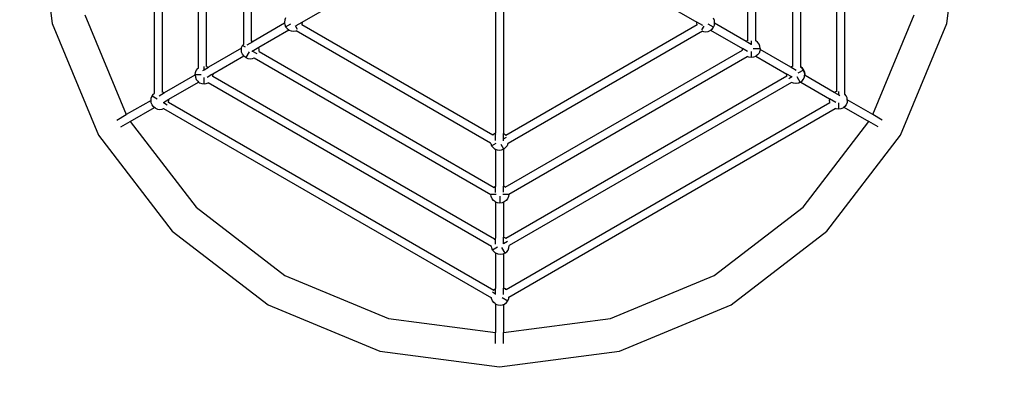
# Model space of a CAD drawing. Units: millimetres. Extents: x 12103 to 18103, y 2637 to 10230.
# Drawn here: x 14137 to 16120, y 4641 to 5403 of the extents above; entities that cross this region are included whole.
import ezdxf

# ---------------------------------------------------------------- set-up
doc = ezdxf.new("R2010")
doc.units = ezdxf.units.MM
doc.layers.add('Strefa bezpieczna', color=8, linetype='Continuous')

msp = doc.modelspace()

# ---------------------------------------------------------------- linework, layer by layer
for p, q in [((14407.855, 6016.66), (14407.855, 5254.45)), ((14423.855, 6014.195), (14423.855, 5258.173)), ((15782.769, 5258.628), (15782.769, 6013.972)), ((15798.769, 5253.35), (15798.769, 6018.1)), ((14497.323, 5306.289), (14497.323, 5965.877)), ((14513.323, 5309.181), (14513.323, 5963.087)), ((15693.301, 5962.652), (15693.301, 5309.293)), ((15709.301, 5964.649), (15709.301, 5308.526)), ((14587.333, 5915.756), (14587.333, 5353.672)), ((14603.333, 5910.015), (14603.333, 5360.288)), ((15603.292, 5361.457), (15603.292, 5911.428)), ((15619.312, 5360.637), (15619.292, 5912.51)), ((14170.812, 5636.927), (14202.586, 5395.579)), ((16004.038, 5395.579), (16035.812, 5636.927)), ((14706.01, 5398.307), (14973.749, 5552.886)), ((15232.92, 5552.861), (15500.689, 5398.264)), ((15095.312, 5482.617), (15095.312, 5174.694)), ((15111.312, 5482.616), (15111.312, 5174.339)), ((14202.586, 5395.579), (14295.743, 5170.677)), ((14268.269, 5413.178), (14351.545, 5212.132)), ((14670.293, 5396.161), (14606.908, 5359.566)), ((14670.662, 5402.676), (14670.048, 5398.018)), ((14670.048, 5398.018), (14670.293, 5396.161)), ((14670.293, 5396.161), (14670.662, 5393.359)), ((14672.46, 5407.018), (14670.662, 5402.676)), ((14672.46, 5389.018), (14682.619, 5394.883)), ((14693.902, 5391.316), (14706.01, 5398.307)), ((14706.048, 5398.018), (14705.435, 5393.359)), ((14706.01, 5398.307), (14706.048, 5398.018)), ((15500.539, 5397.126), (15500.689, 5398.264)), ((15501.122, 5392.699), (15500.539, 5397.126)), ((15512.726, 5391.315), (15500.689, 5398.264)), ((15534.127, 5388.126), (15523.751, 5394.116)), ((15535.926, 5401.784), (15534.127, 5406.126)), ((15536.539, 5397.126), (15535.926, 5401.784)), ((15535.926, 5392.467), (15536.406, 5396.118)), ((15536.406, 5396.118), (15536.539, 5397.126)), ((15599.83, 5359.5), (15536.406, 5396.118)), ((15855.079, 5212.132), (15938.355, 5413.178)), ((15910.881, 5170.677), (16004.038, 5395.579)), ((14618.471, 5347.767), (14678.816, 5382.607)), ((14670.662, 5393.359), (14672.46, 5389.018)), ((14672.46, 5389.018), (14675.32, 5385.29)), ((14675.32, 5385.29), (14678.816, 5382.607)), ((14678.816, 5382.607), (14679.048, 5382.429)), ((14679.048, 5382.429), (14683.39, 5380.631)), ((14683.39, 5380.631), (14688.048, 5380.018)), ((14688.048, 5380.018), (14692.707, 5380.631)), ((14696.337, 5383.662), (14692.3, 5390.653)), ((14692.707, 5380.631), (14693.696, 5381.04)), ((15085.348, 5154.92), (14693.696, 5381.04)), ((14705.435, 5393.359), (14705.227, 5392.858)), ((15089.816, 5170.815), (14705.227, 5392.858)), ((15501.122, 5392.699), (15116.201, 5170.465)), ((15512.027, 5380.52), (15120.329, 5154.373)), ((15501.149, 5392.715), (15501.122, 5392.699)), ((15514.719, 5390.508), (15510.178, 5382.644)), ((15512.027, 5380.52), (15513.88, 5379.739)), ((15513.88, 5379.739), (15518.539, 5379.126)), ((15518.539, 5379.126), (15523.198, 5379.739)), ((15523.198, 5379.739), (15527.539, 5381.537)), ((15527.539, 5381.537), (15528.45, 5382.236)), ((15528.45, 5382.236), (15531.267, 5384.398)), ((15528.45, 5382.236), (15592.351, 5345.343)), ((15531.267, 5384.398), (15534.127, 5388.126)), ((15534.127, 5388.126), (15535.926, 5392.467)), ((14595.274, 5352.849), (14606.908, 5359.566)), ((14603.333, 5360.288), (14605.966, 5359.956)), ((14605.966, 5359.956), (14606.908, 5359.566)), ((15601.312, 5360.637), (15599.83, 5359.5)), ((15610.312, 5353.449), (15599.83, 5359.5)), ((15603.292, 5361.457), (15601.312, 5360.637)), ((15603.292, 5361.42), (15603.292, 5361.457)), ((15610.312, 5360.988), (15610.312, 5353.449)), ((15619.292, 5360.608), (15619.312, 5360.637)), ((15623.04, 5357.777), (15619.312, 5360.637)), ((15625.9, 5354.049), (15623.04, 5357.777)), ((14583.788, 5346.217), (14517.001, 5307.658)), ((14583.308, 5342.569), (14583.788, 5346.217)), ((14583.921, 5337.911), (14583.308, 5342.569)), ((14583.788, 5346.217), (14583.921, 5347.228)), ((14583.921, 5347.228), (14585.719, 5351.569)), ((14585.719, 5333.569), (14583.921, 5337.911)), ((14585.719, 5351.569), (14587.333, 5353.672)), ((14591.559, 5348.198), (14585.719, 5351.569)), ((14587.333, 5353.672), (14587.333, 5353.612)), ((14599.092, 5338.733), (14592.308, 5326.981)), ((14604.67, 5339.799), (14605.388, 5340.213)), ((14605.388, 5340.213), (14618.471, 5347.767)), ((14615.162, 5334.57), (14605.388, 5340.213)), ((14618.694, 5347.228), (14618.471, 5347.767)), ((14619.308, 5342.569), (14618.694, 5347.228)), ((14618.844, 5339.309), (14618.876, 5339.29)), ((14618.876, 5339.29), (14619.308, 5342.569)), ((14618.876, 5339.29), (15092.609, 5065.78)), ((15114.723, 5066.189), (15592.683, 5342.139)), ((15592.351, 5345.343), (15592.312, 5345.049)), ((15592.312, 5345.049), (15592.861, 5345.049)), ((15592.707, 5342.153), (15592.312, 5345.049)), ((15592.351, 5345.343), (15592.861, 5345.049)), ((15592.683, 5342.139), (15592.707, 5342.153)), ((15602.732, 5339.349), (15592.861, 5345.049)), ((15610.449, 5353.369), (15610.312, 5353.449)), ((15610.312, 5339.413), (15610.312, 5327.049)), ((15614.175, 5345.049), (15628.312, 5345.049)), ((15625.9, 5336.049), (15623.04, 5332.321)), ((15627.698, 5349.708), (15625.9, 5354.049)), ((15627.698, 5340.39), (15625.9, 5336.049)), ((15628.312, 5345.049), (15627.698, 5349.708)), ((15628.06, 5343.202), (15627.698, 5340.39)), ((15628.312, 5345.049), (15628.06, 5343.202)), ((15689.855, 5307.524), (15628.06, 5343.202)), ((14525.779, 5294.251), (14588.225, 5330.304)), ((14588.225, 5330.304), (14585.719, 5333.569)), ((14588.58, 5329.841), (14588.225, 5330.304)), ((14592.308, 5326.981), (14588.58, 5329.841)), ((14592.308, 5326.981), (14596.649, 5325.183)), ((14596.649, 5325.183), (14601.308, 5324.569)), ((14601.308, 5324.569), (14605.966, 5325.183)), ((14605.966, 5325.183), (14609.078, 5326.472)), ((14609.046, 5326.49), (14609.078, 5326.472)), ((14609.078, 5326.472), (15086.054, 5051.083)), ((15121.918, 5051.868), (15602.133, 5329.12)), ((15602.133, 5329.12), (15602.171, 5329.142)), ((15605.653, 5327.662), (15602.133, 5329.12)), ((15610.312, 5327.049), (15605.653, 5327.662)), ((15614.971, 5327.662), (15610.312, 5327.049)), ((15619.312, 5329.46), (15614.971, 5327.662)), ((15619.547, 5329.641), (15619.312, 5329.46)), ((15623.04, 5332.321), (15619.547, 5329.641)), ((15619.547, 5329.641), (15681.977, 5293.597)), ((14490.082, 5292.116), (14490.684, 5296.7)), ((14490.684, 5296.7), (14492.482, 5301.041)), ((14492.482, 5301.041), (14495.343, 5304.769)), ((14495.343, 5304.769), (14497.323, 5306.289)), ((14497.323, 5306.289), (14497.485, 5306.413)), ((14505.966, 5301.287), (14508.07, 5302.502)), ((14508.07, 5302.502), (14508.07, 5308.781)), ((14508.07, 5302.502), (14517.001, 5307.658)), ((14513.162, 5309.248), (14513.323, 5309.181)), ((14513.323, 5309.181), (14517.001, 5307.658)), ((15689.855, 5307.524), (15690.86, 5308.295)), ((15692.03, 5306.269), (15689.855, 5307.524)), ((15693.301, 5309.293), (15690.86, 5308.295)), ((15692.03, 5306.269), (15690.86, 5308.295)), ((15700.644, 5301.295), (15692.03, 5306.269)), ((15693.405, 5309.349), (15693.301, 5309.293)), ((15715.448, 5301.706), (15704.386, 5295.32)), ((15709.301, 5307.956), (15709.197, 5308.036)), ((15709.86, 5308.295), (15709.301, 5308.526)), ((15709.301, 5308.526), (15709.301, 5307.956)), ((15712.588, 5305.434), (15709.301, 5307.956)), ((15713.588, 5305.434), (15709.86, 5308.295)), ((15715.448, 5301.706), (15712.588, 5305.434)), ((15716.448, 5301.706), (15713.588, 5305.434)), ((15715.641, 5301.241), (15715.448, 5301.706)), ((15715.641, 5301.241), (15716.448, 5301.706)), ((15717.246, 5297.365), (15715.641, 5301.241)), ((15718.246, 5297.365), (15716.448, 5301.706)), ((15717.86, 5292.706), (15717.246, 5297.365)), ((15718.86, 5292.706), (15718.246, 5297.365)), ((14428.206, 5256.392), (14490.082, 5292.116)), ((14437.042, 5243.019), (14497.302, 5277.809)), ((14490.07, 5292.041), (14490.082, 5292.116)), ((14490.07, 5292.041), (14490.684, 5287.382)), ((14502.564, 5292.041), (14490.07, 5292.041)), ((14490.684, 5287.382), (14492.482, 5283.041)), ((14492.482, 5283.041), (14495.343, 5279.313)), ((14495.343, 5279.313), (14497.302, 5277.809)), ((14497.302, 5277.809), (14499.07, 5276.452)), ((14499.07, 5276.452), (14503.412, 5274.654)), ((14508.07, 5274.041), (14508.07, 5286.911)), ((14512.729, 5274.654), (14516.27, 5276.121)), ((14514.323, 5287.636), (14521.951, 5292.041)), ((14516.27, 5276.121), (14516.458, 5276.199)), ((15087.22, 4946.482), (14516.27, 5276.121)), ((14521.951, 5292.041), (14525.779, 5294.251)), ((14526.07, 5292.041), (14521.951, 5292.041)), ((14525.668, 5288.983), (14525.691, 5289.157)), ((14525.691, 5289.157), (14526.07, 5292.041)), ((15092.805, 4961.733), (14525.691, 5289.157)), ((14525.779, 5294.251), (14526.07, 5292.041)), ((15682.229, 5289.904), (15115.685, 4962.81)), ((15691.571, 5276.823), (15122.947, 4948.555)), ((15681.86, 5292.706), (15681.977, 5293.597)), ((15682.229, 5289.904), (15681.86, 5292.706)), ((15691.69, 5287.99), (15681.977, 5293.597)), ((15682.243, 5289.793), (15682.229, 5289.904)), ((15691.69, 5287.99), (15685.642, 5284.498)), ((15691.571, 5276.823), (15691.451, 5276.873)), ((15695.201, 5275.32), (15691.571, 5276.823)), ((15692.655, 5287.433), (15691.69, 5287.99)), ((15699.86, 5274.706), (15695.201, 5275.32)), ((15704.518, 5275.32), (15700.36, 5274.772)), ((15705.518, 5275.32), (15700.86, 5274.706)), ((15702.13, 5288.774), (15708.86, 5277.118)), ((15708.86, 5277.118), (15704.518, 5275.32)), ((15709.86, 5277.118), (15705.518, 5275.32)), ((15708.86, 5277.118), (15709.553, 5277.649)), ((15709.553, 5277.649), (15709.556, 5277.675)), ((15709.553, 5277.649), (15709.86, 5277.118)), ((15709.553, 5277.649), (15710.143, 5277.336)), ((15709.556, 5277.675), (15712.588, 5279.979)), ((15709.86, 5277.118), (15710.143, 5277.336)), ((15710.143, 5277.336), (15768.112, 5243.867)), ((15712.588, 5279.979), (15715.448, 5283.706)), ((15715.448, 5283.706), (15717.246, 5288.048)), ((15717.246, 5288.048), (15717.694, 5291.451)), ((15717.694, 5291.451), (15717.86, 5292.706)), ((15718.624, 5290.915), (15717.694, 5291.451)), ((15718.624, 5290.915), (15718.86, 5292.706)), ((15777.499, 5256.923), (15718.624, 5290.915)), ((14417.619, 5250.28), (14428.206, 5256.392)), ((14423.432, 5258.228), (14423.855, 5258.173)), ((14423.855, 5258.173), (14423.998, 5258.154)), ((14423.998, 5258.154), (14428.206, 5256.392)), ((14503.412, 5274.654), (14508.07, 5274.041)), ((14508.07, 5274.041), (14512.729, 5274.654)), ((15700.36, 5274.772), (15699.86, 5274.706)), ((15700.86, 5274.706), (15700.36, 5274.772)), ((15781.078, 5258.406), (15777.499, 5256.923)), ((15785.737, 5252.167), (15777.499, 5256.923)), ((15782.769, 5258.628), (15781.078, 5258.406)), ((15783.245, 5258.691), (15782.769, 5258.628)), ((15785.737, 5258.548), (15785.737, 5252.167)), ((14401.355, 5240.89), (14351.545, 5212.132)), ((14401.339, 5240.767), (14401.355, 5240.89)), ((14401.952, 5236.108), (14401.339, 5240.767)), ((14401.355, 5240.89), (14401.952, 5245.426)), ((14401.952, 5245.426), (14403.75, 5249.767)), ((14403.75, 5231.767), (14401.952, 5236.108)), ((14403.75, 5249.767), (14406.611, 5253.495)), ((14403.75, 5249.767), (14413.881, 5243.918)), ((14406.611, 5253.495), (14407.855, 5254.45)), ((14407.855, 5254.45), (14408.278, 5254.774)), ((14426.01, 5236.649), (14426.241, 5236.782)), ((14426.241, 5236.782), (14437.042, 5243.019)), ((14426.241, 5236.782), (14434.215, 5232.178)), ((14436.801, 5236.68), (14436.861, 5237.134)), ((14436.861, 5237.134), (14437.339, 5240.767)), ((14436.861, 5237.134), (15091.595, 4859.123)), ((14437.339, 5240.767), (14437.042, 5243.019)), ((15116.302, 4859.858), (15768.364, 5236.326)), ((15768.112, 5243.867), (15767.737, 5241.019)), ((15768.35, 5236.36), (15767.737, 5241.019)), ((15780.403, 5236.771), (15768.112, 5243.867)), ((15768.364, 5236.326), (15768.35, 5236.36)), ((15768.364, 5236.326), (15768.419, 5236.358)), ((15768.548, 5235.883), (15768.364, 5236.326)), ((15788.971, 5250.3), (15785.737, 5252.167)), ((15785.737, 5235.8), (15785.737, 5223.019)), ((15798.465, 5253.747), (15798.294, 5253.878)), ((15798.769, 5253.35), (15798.465, 5253.747)), ((15801.325, 5250.019), (15798.769, 5253.35)), ((15803.123, 5245.678), (15801.325, 5250.019)), ((15803.123, 5236.36), (15801.325, 5232.019)), ((15803.611, 5241.847), (15803.123, 5245.678)), ((15803.737, 5241.019), (15803.123, 5236.36)), ((15855.079, 5212.132), (15803.611, 5241.847)), ((15803.737, 5241.019), (15803.611, 5241.847)), ((14359.545, 5198.276), (14408.537, 5226.561)), ((14406.611, 5228.039), (14403.75, 5231.767)), ((14408.537, 5226.561), (14406.611, 5228.039)), ((14408.537, 5226.561), (14408.579, 5226.586)), ((14410.339, 5225.179), (14408.537, 5226.561)), ((14410.339, 5225.179), (14414.68, 5223.381)), ((14414.68, 5223.381), (14419.339, 5222.767)), ((14419.339, 5222.767), (14423.998, 5223.381)), ((14423.998, 5223.381), (14426.725, 5224.51)), ((14426.725, 5224.51), (14427.218, 5224.714)), ((14426.725, 5224.51), (15086.819, 4843.405)), ((15122.182, 4844.777), (15779.506, 5224.283)), ((15779.506, 5224.283), (15778.952, 5224.513)), ((15781.078, 5223.632), (15779.506, 5224.283)), ((15785.737, 5223.019), (15781.078, 5223.632)), ((15790.396, 5223.632), (15785.737, 5223.019)), ((15794.737, 5225.43), (15790.396, 5223.632)), ((15797.016, 5227.179), (15794.737, 5225.43)), ((15798.465, 5228.291), (15797.016, 5227.179)), ((15797.016, 5227.179), (15847.079, 5198.276)), ((15801.325, 5232.019), (15798.465, 5228.291)), ((14332.736, 5201.272), (14351.545, 5212.132)), ((14340.736, 5187.416), (14359.545, 5198.276)), ((14359.545, 5198.276), (14492.018, 5025.633)), ((15714.606, 5025.633), (15847.079, 5198.276)), ((15865.888, 5187.416), (15847.079, 5198.276)), ((15873.888, 5201.272), (15855.079, 5212.132)), ((14295.743, 5170.677), (14443.935, 4977.55)), ((15090.147, 5171.245), (15089.816, 5170.815)), ((15093.875, 5174.106), (15090.147, 5171.245)), ((15093.875, 5174.106), (15095.312, 5174.694)), ((15095.312, 5171.616), (15093.875, 5174.106)), ((15095.312, 5174.694), (15095.585, 5174.814)), ((15095.312, 5171.616), (15095.312, 5174.694)), ((15095.585, 5171.144), (15095.312, 5171.616)), ((15095.312, 5159.805), (15095.312, 5171.616)), ((15111.04, 5174.452), (15111.312, 5174.339)), ((15111.04, 5163.232), (15111.312, 5163.389)), ((15111.312, 5174.339), (15111.875, 5174.106)), ((15111.312, 5163.389), (15111.312, 5174.339)), ((15111.312, 5163.389), (15117.205, 5166.791)), ((15111.312, 5159.611), (15111.312, 5163.389)), ((15111.875, 5174.106), (15115.602, 5171.245)), ((15115.602, 5171.245), (15116.201, 5170.465)), ((15762.689, 4977.55), (15910.881, 5170.677)), ((15085.348, 5154.92), (15085.488, 5153.859)), ((15085.488, 5153.859), (15087.286, 5149.518)), ((15087.286, 5149.518), (15096.826, 5155.025)), ((15087.286, 5149.518), (15090.147, 5145.79)), ((15090.147, 5145.79), (15093.875, 5142.929)), ((15093.875, 5142.929), (15095.312, 5142.334)), ((15095.312, 5142.334), (15095.312, 5067.72)), ((15095.312, 5142.334), (15098.216, 5141.131)), ((15098.216, 5141.131), (15102.875, 5140.518)), ((15102.875, 5140.518), (15107.533, 5141.131)), ((15111.875, 5142.929), (15106.573, 5152.112)), ((15107.533, 5141.131), (15111.312, 5142.696)), ((15111.312, 5142.696), (15111.875, 5142.929)), ((15111.312, 5142.73), (15111.312, 5142.696)), ((15111.312, 5142.696), (15111.312, 5068.233)), ((15115.602, 5145.79), (15111.875, 5142.929)), ((15118.463, 5149.518), (15115.602, 5145.79)), ((15120.261, 5153.859), (15118.463, 5149.518)), ((15120.329, 5154.373), (15120.261, 5153.859)), ((15094.932, 5067.562), (15092.609, 5065.78)), ((15092.609, 5065.78), (15092.637, 5065.764)), ((15095.312, 5067.72), (15094.932, 5067.562)), ((15095.585, 5067.833), (15095.312, 5067.72)), ((15095.312, 5055.725), (15095.312, 5067.72)), ((15111.312, 5068.233), (15111.04, 5068.346)), ((15111.312, 5055.938), (15111.312, 5068.233)), ((15112.932, 5067.562), (15111.312, 5068.233)), ((15114.723, 5066.189), (15112.932, 5067.562)), ((15114.695, 5066.173), (15114.723, 5066.189)), ((15086.546, 5047.315), (15086.054, 5051.083)), ((15086.464, 5051.974), (15096.312, 5051.974)), ((15088.344, 5042.974), (15086.546, 5047.315)), ((15091.204, 5039.246), (15088.344, 5042.974)), ((15094.932, 5036.385), (15091.204, 5039.246)), ((15103.932, 5048.102), (15103.932, 5033.974)), ((15110.231, 5051.974), (15121.688, 5051.974)), ((15116.66, 5039.246), (15112.932, 5036.385)), ((15119.521, 5042.974), (15116.66, 5039.246)), ((15121.319, 5047.315), (15119.521, 5042.974)), ((15121.899, 5051.847), (15121.319, 5047.315)), ((15121.918, 5051.868), (15121.899, 5051.847)), ((14492.018, 5025.633), (14671.062, 4888.248)), ((15095.312, 5036.228), (15094.932, 5036.385)), ((15095.312, 5036.228), (15095.312, 4963.636)), ((15099.274, 5034.587), (15095.312, 5036.228)), ((15103.932, 5033.974), (15099.274, 5034.587)), ((15108.591, 5034.587), (15103.932, 5033.974)), ((15111.312, 5035.714), (15108.591, 5034.587)), ((15112.932, 5036.385), (15111.312, 5035.714)), ((15111.312, 5035.714), (15111.312, 4965.235)), ((15535.562, 4888.248), (15714.606, 5025.633)), ((14443.935, 4977.55), (14637.062, 4829.359)), ((15569.562, 4829.359), (15762.689, 4977.55)), ((15092.716, 4961.665), (15092.805, 4961.733)), ((15092.805, 4961.733), (15095.312, 4963.636)), ((15095.312, 4963.636), (15095.585, 4963.866)), ((15095.312, 4951.454), (15095.312, 4963.636)), ((15111.312, 4965.235), (15111.04, 4965.348)), ((15113.947, 4964.144), (15111.312, 4965.235)), ((15111.312, 4952.23), (15111.312, 4965.235)), ((15115.685, 4962.81), (15113.947, 4964.144)), ((15115.774, 4962.742), (15115.685, 4962.81)), ((15087.22, 4946.482), (15087.203, 4946.612)), ((15087.56, 4943.897), (15087.22, 4946.482)), ((15089.359, 4939.555), (15087.56, 4943.897)), ((15098.901, 4945.065), (15089.359, 4939.555)), ((15092.219, 4935.827), (15089.359, 4939.555)), ((15107.007, 4944.988), (15113.947, 4932.967)), ((15111.312, 4952.23), (15111.04, 4952.073)), ((15119.137, 4956.748), (15111.312, 4952.23)), ((15111.312, 4952.105), (15111.312, 4952.23)), ((15117.675, 4935.827), (15120.535, 4939.555)), ((15120.535, 4939.555), (15122.334, 4943.897)), ((15122.334, 4943.897), (15122.947, 4948.555)), ((15122.947, 4948.555), (15122.936, 4948.641)), ((15095.312, 4933.454), (15092.219, 4935.827)), ((15095.312, 4933.454), (15095.312, 4862.022)), ((15095.947, 4932.967), (15095.312, 4933.454)), ((15100.288, 4931.169), (15095.947, 4932.967)), ((15104.947, 4930.555), (15100.288, 4931.169)), ((15109.606, 4931.169), (15104.947, 4930.555)), ((15111.04, 4931.763), (15109.606, 4931.169)), ((15111.312, 4931.89), (15111.04, 4931.763)), ((15113.947, 4932.967), (15111.312, 4931.89)), ((15111.312, 4931.89), (15111.312, 4862.966)), ((15113.947, 4932.967), (15117.675, 4935.827)), ((14671.062, 4888.248), (14879.563, 4801.884)), ((15327.061, 4801.884), (15535.562, 4888.248)), ((15091.335, 4858.784), (15091.595, 4859.123)), ((15091.595, 4859.123), (15091.682, 4859.237)), ((15091.682, 4859.237), (15095.312, 4862.022)), ((15095.312, 4862.022), (15095.41, 4862.097)), ((15095.312, 4851.762), (15095.312, 4862.022)), ((15095.41, 4862.097), (15095.585, 4862.17)), ((15111.04, 4863.079), (15111.312, 4862.966)), ((15111.312, 4862.966), (15113.41, 4862.097)), ((15111.312, 4850.218), (15111.312, 4862.966)), ((15116.302, 4859.858), (15113.41, 4862.097)), ((15116.182, 4859.789), (15116.249, 4859.827)), ((15116.681, 4859.588), (15116.302, 4859.858)), ((15086.819, 4843.405), (15086.749, 4843.934)), ((15087.024, 4841.85), (15086.819, 4843.405)), ((15088.822, 4837.509), (15087.024, 4841.85)), ((15089.371, 4855.192), (15095.312, 4851.762)), ((15095.312, 4849.793), (15095.312, 4851.762)), ((15095.312, 4851.762), (15095.585, 4851.604)), ((15108.389, 4844.212), (15119.999, 4837.509)), ((15119.999, 4837.509), (15121.797, 4841.85)), ((15121.797, 4841.85), (15122.182, 4844.777)), ((15122.182, 4844.777), (15122.252, 4845.306)), ((14637.062, 4829.359), (14861.963, 4736.201)), ((15091.682, 4833.781), (15088.822, 4837.509)), ((15095.312, 4831.004), (15091.682, 4833.781)), ((15095.312, 4831.004), (15095.312, 4773.481)), ((15095.41, 4830.921), (15095.312, 4831.004)), ((15095.41, 4830.921), (15099.751, 4829.122)), ((15099.751, 4829.122), (15104.41, 4828.509)), ((15104.41, 4828.509), (15109.069, 4829.122)), ((15109.069, 4829.122), (15111.312, 4830.051)), ((15111.312, 4830.051), (15113.41, 4830.921)), ((15111.312, 4830.051), (15111.312, 4773.481)), ((15113.41, 4830.921), (15117.138, 4833.781)), ((15117.138, 4833.781), (15119.999, 4837.509)), ((15344.661, 4736.201), (15569.562, 4829.359)), ((14879.563, 4801.884), (15095.312, 4773.481)), ((15111.312, 4773.481), (15327.061, 4801.884)), ((15095.312, 4751.761), (15095.312, 4773.481)), ((15095.312, 4773.481), (15095.585, 4773.445)), ((15111.04, 4773.445), (15111.312, 4773.481)), ((15111.312, 4751.761), (15111.312, 4773.481)), ((14861.963, 4736.201), (15103.312, 4704.427)), ((15103.312, 4704.427), (15344.661, 4736.201))]:
    msp.add_line(p, q)
at = {"layer": 'Strefa bezpieczna'}
msp.add_circle((15102.921, 5636.943), 3000, dxfattribs=at)

doc.saveas('drawing.dxf')
